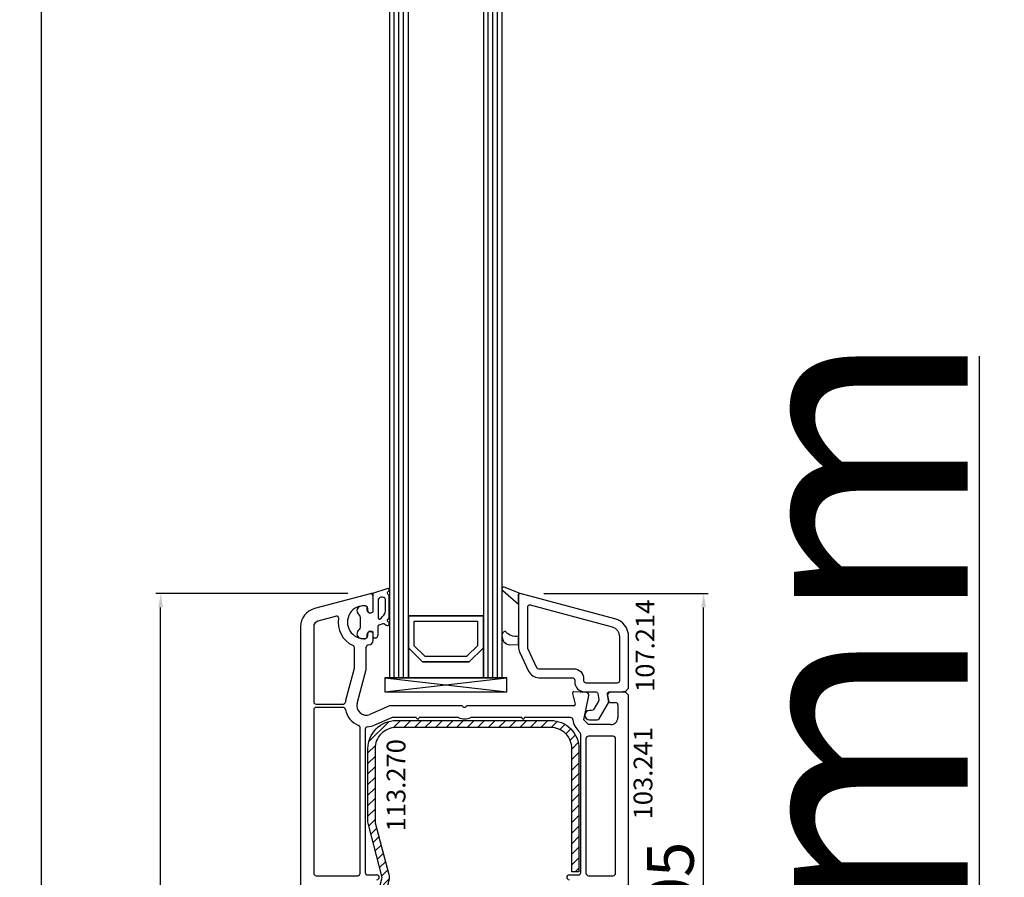
# Model space of a CAD drawing. Units: millimetres. Extents: x 13428 to 37588, y -17169 to 31.
# Drawn here: x 18036 to 18246, y -10204 to -10021 of the extents above; entities that cross this region are included whole.
import ezdxf

# ---------------------------------------------------------------- set-up
doc = ezdxf.new("R2010")
doc.units = ezdxf.units.MM
for name, color, linetype in [('AIR_4', 7, 'Continuous'), ('GLASS_GLASS_3', 7, 'Continuous'), ('GLASS_GLASS_5', 7, 'Continuous'), ('GLASS_SPACER_GASKET', 7, 'Continuous'), ('GLASS_SPACER_INSIDE_1', 7, 'Continuous'), ('GLASS_SPACER_OUTSIDE_1', 7, 'Continuous'), ('GLAZING_PACKER', 7, 'Continuous'), ('HATCH_GLASS', 7, 'Continuous'), ('listwa', 5, 'Continuous'), ('ościeżnica', 30, 'Continuous'), ('P', 7, 'Continuous'), ('skrzydło', 1, 'Continuous'), ('VEKA_GASKET_AUSSEN', 6, 'Continuous'), ('VEKA_GASKET_INNEN', 6, 'Continuous'), ('VEKA_HATCH_REINFORCEMENT_STEEL', 6, 'Continuous'), ('VEKA_STEEL_AUSSEN', 1, 'Continuous')]:
    doc.layers.add(name, color=color, linetype=linetype)
doc.styles.get("Standard").update_dxf_attribs({"font": 'arial.ttf'})
doc.dimstyles.new('główny', dxfattribs={"dimtxt": 10, "dimasz": 3, "dimexe": 1, "dimexo": 5, "dimgap": 2, "dimtad": 1, "dimdec": 1, "dimrnd": 0.05, "dimdsep": 46, "dimtxsty": 'Standard', "dimcen": 1.5, "dimclrd": 5, "dimclre": 5, "dimclrt": 1, "dimadec": 1, "dimazin": 2, "dimtfac": 1, "dimtdec": 1, "dimtofl": 0, "dimtmove": 0, "dimatfit": 3, "dimfxl": 1, "dimtolj": 1, "dimtzin": 0, "dimarcsym": 0})

# ---------------------------------------------------------------- blocks, each defined once
blk = doc.blocks.new('*D419')
at = {"layer": 'Defpoints', "color": 0, "transparency": 16777216}
for p in [(18040.9, -8286.38), (18078.59, -8286.38), (18078.59, -10286.38)]:
    blk.add_point(p, dxfattribs=at)
at = {"layer": 'P', "color": 5, "lineweight": -2, "transparency": 16777216}
for p, q in [((18073.59, -8286.38), (18039.9, -8286.38)), ((18073.59, -10286.38), (18039.9, -10286.38))]:
    blk.add_line(p, q, dxfattribs=at)
at = {"layer": 'P', "color": 5, "linetype": 'Continuous', "lineweight": -2, "transparency": 16777216}
blk.add_line((18040.9, -10283.38), (18040.9, -8289.38), dxfattribs=at)
at = {"layer": 'P', "color": 5, "transparency": 16777216}
for points in [[(18040.4, -8289.38), (18041.4, -8289.38), (18040.9, -8286.38)], [(18040.4, -10283.38), (18041.4, -10283.38), (18040.9, -10286.38)]]:
    blk.add_solid(points, dxfattribs=at)
at = {"layer": 'P', "color": 1, "transparency": 16777216, "insert": (18000.61, -9286.38), "char_height": 75, "attachment_point": 5, "rotation": 90}
blk.add_mtext('\\A1;H = 2000', dxfattribs=at)
blk = doc.blocks.new('*D421')
at = {"layer": 'Defpoints', "color": 0, "transparency": 16777216}
for p in [(18145.68, -10286.38), (18241.03, -10286.38), (18179.21, -10321.38)]:
    blk.add_point(p, dxfattribs=at)
at = {"layer": 'ościeżnica', "color": 5, "linetype": 'Continuous', "lineweight": -2, "transparency": 16777216}
for p, q in [((18241.03, -10286.38), (18241.03, -10092.75)), ((18241.03, -10318.38), (18241.03, -10289.38))]:
    blk.add_line(p, q, dxfattribs=at)
at = {"layer": 'ościeżnica', "color": 5, "lineweight": -2, "transparency": 16777216}
for p, q in [((18150.68, -10286.38), (18242.03, -10286.38)), ((18184.21, -10321.38), (18242.03, -10321.38))]:
    blk.add_line(p, q, dxfattribs=at)
at = {"layer": 'ościeżnica', "color": 5, "transparency": 16777216}
for points in [[(18240.53, -10289.38), (18241.53, -10289.38), (18241.03, -10286.38)], [(18240.53, -10318.38), (18241.53, -10318.38), (18241.03, -10321.38)]]:
    blk.add_solid(points, dxfattribs=at)
at = {"layer": 'ościeżnica', "color": 1, "transparency": 16777216, "insert": (18213.48, -10188.06), "char_height": 50, "attachment_point": 5, "rotation": 90}
blk.add_mtext('\\A1;35mm', dxfattribs=at)
blk = doc.blocks.new('*D422')
at = {"layer": 'Defpoints', "color": 0, "transparency": 16777216}
for p in [(18038.06, -8271.38), (17925.7, -10321.38), (18044.06, -10321.38)]:
    blk.add_point(p, dxfattribs=at)
at = {"layer": 'ościeżnica', "color": 5, "lineweight": -2, "transparency": 16777216}
for p, q in [((18033.06, -8271.38), (17924.7, -8271.38)), ((18039.06, -10321.38), (17924.7, -10321.38))]:
    blk.add_line(p, q, dxfattribs=at)
at = {"layer": 'ościeżnica', "color": 5, "linetype": 'Continuous', "lineweight": -2, "transparency": 16777216}
blk.add_line((17925.7, -8274.38), (17925.7, -10318.38), dxfattribs=at)
at = {"layer": 'ościeżnica', "color": 5, "transparency": 16777216}
for points in [[(17925.2, -8274.38), (17926.2, -8274.38), (17925.7, -8271.38)], [(17925.2, -10318.38), (17926.2, -10318.38), (17925.7, -10321.38)]]:
    blk.add_solid(points, dxfattribs=at)
at = {"layer": 'ościeżnica', "color": 1, "transparency": 16777216, "insert": (17886.2, -9296.38), "char_height": 75, "attachment_point": 5, "rotation": 90}
blk.add_mtext('\\A1;Hm', dxfattribs=at)
blk = doc.blocks.new('JOIN_INSERT_19_5079932616334')
at = {"layer": 'listwa', "lineweight": -3}
for points in [[(-42.28, 16.52), (-40.35, 12.39, 0.291473), (-38.17, 11), (-31, 11, -0.414214), (-30.5, 10.5), (-30.5, 10.1, 0.414214), (-28.4, 8), (-26.09, 8, -0.36397), (-25.6, 7.59), (-25.38, 6.35, -0.176327), (-25.44, 6.01), (-26.45, 4.25, -0.267949), (-26.89, 4), (-27.35, 4, 1), (-27.35, 2), (-25.73, 2, 0.267949), (-25.3, 2.25), (-23.25, 5.8), (-23.53, 7.41, -0.466308), (-23.04, 8), (-19.75, 8), (-19, 8.75), (-19, 19.72, 0.339454), (-21.96, 23.59), (-42.12, 28.99, 0.493145), (-42.5, 28.7), (-42.5, 17.53, 0.109518)], [(-40.6, 17.53, 0.109518), (-40.55, 17.32), (-38.63, 13.19, 0.291473), (-38.17, 12.9), (-30.7, 12.9, -0.414214), (-28.6, 10.8), (-28.6, 10.4, 0.414214), (-28.1, 9.9), (-21.4, 9.9, 0.414214), (-20.9, 10.4), (-20.9, 19.72, 0.339454), (-22.46, 21.75), (-39.97, 26.45, 0.493145), (-40.6, 25.96)]]:
    blk.add_lwpolyline(points, format="xyb", close=True, dxfattribs=at)
at = {"layer": 'VEKA_GASKET_AUSSEN', "lineweight": -3}
for points in [[(-42.13, 28.99), (-45.53, 30.33, 0.880947), (-45.83, 29.59), (-42.5, 26.7), (-42.5, 28.7, -0.488537)], [(-42.5, 19.89, -0.308248), (-45.36, 20.92, 0.307057), (-46.03, 19.99, 0.41082), (-44.36, 18.04), (-42.5, 18.09)]]:
    blk.add_lwpolyline(points, format="xyb", close=True, dxfattribs=at)
blk = doc.blocks.new('*D408')
at = {"layer": 'Defpoints', "color": 0, "transparency": 16777216}
for p in [(18143.01, -10143.39), (18182.14, -10143.39), (18163.14, -10248.38)]:
    blk.add_point(p, dxfattribs=at)
at = {"layer": 'ościeżnica', "color": 5, "lineweight": -2, "transparency": 16777216}
for p, q in [((18148.01, -10143.39), (18183.14, -10143.39)), ((18168.14, -10248.38), (18183.14, -10248.38))]:
    blk.add_line(p, q, dxfattribs=at)
at = {"layer": 'ościeżnica', "color": 5, "linetype": 'Continuous', "lineweight": -2, "transparency": 16777216}
blk.add_line((18182.14, -10245.38), (18182.14, -10146.39), dxfattribs=at)
at = {"layer": 'ościeżnica', "color": 5, "transparency": 16777216}
for points in [[(18181.64, -10146.39), (18182.64, -10146.39), (18182.14, -10143.39)], [(18181.64, -10245.38), (18182.64, -10245.38), (18182.14, -10248.38)]]:
    blk.add_solid(points, dxfattribs=at)
at = {"layer": 'ościeżnica', "color": 1, "transparency": 16777216, "insert": (18175.03, -10207.72), "char_height": 10, "attachment_point": 5, "rotation": 90}
blk.add_mtext('\\A1;105', dxfattribs=at)
blk = doc.blocks.new('*D471')
at = {"layer": 'Defpoints', "color": 0, "transparency": 16777216}
for p in [(18066.29, -10143.39), (18111.26, -10143.39), (18077.64, -10286.38)]:
    blk.add_point(p, dxfattribs=at)
at = {"layer": 'ościeżnica', "color": 5, "lineweight": -2, "transparency": 16777216}
for p, q in [((18106.26, -10143.39), (18065.29, -10143.39)), ((18072.64, -10286.38), (18065.29, -10286.38))]:
    blk.add_line(p, q, dxfattribs=at)
at = {"layer": 'ościeżnica', "color": 5, "linetype": 'Continuous', "lineweight": -2, "transparency": 16777216}
blk.add_line((18066.29, -10283.38), (18066.29, -10146.39), dxfattribs=at)
at = {"layer": 'ościeżnica', "color": 5, "transparency": 16777216}
for points in [[(18065.79, -10146.39), (18066.79, -10146.39), (18066.29, -10143.39)], [(18065.79, -10283.38), (18066.79, -10283.38), (18066.29, -10286.38)]]:
    blk.add_solid(points, dxfattribs=at)
at = {"layer": 'ościeżnica', "color": 1, "transparency": 16777216, "insert": (18059.18, -10224.94), "char_height": 10, "attachment_point": 5, "rotation": 90}
blk.add_mtext('\\A1;143', dxfattribs=at)
blk = doc.blocks.new('JOIN_INSERT_2_92914876741')
at = {"layer": 'VEKA_HATCH_REINFORCEMENT_STEEL'}
h = blk.add_hatch(dxfattribs=at)
h.set_pattern_fill('ANSI31', color=256, scale=0.5, style=0)
h.set_pattern_definition([(45, (119.7, -1.7), (-1.122532, 1.122532), [])])
h.paths.add_polyline_path([(6, 0), (39, 0, -0.414214), (45, -6), (45, -32.3), (43.5, -32.3), (43.5, -6, 0.414214), (39, -1.5), (6, -1.5, 0.414214), (1.5, -6), (1.5, -21.59, 0.064131), (1.53, -21.84), (4.42, -32.86, -0.128791), (4.42, -34.13), (1.53, -45.15, 0.491397), (2.5, -46.4), (6.5, -46.4), (6.5, -47.9), (2.5, -47.9, -0.491397), (0.08, -44.77), (2.97, -33.75, 0.128791), (2.97, -33.24), (0.08, -22.22, -0.064131), (0, -21.59), (0, -6, -0.414214)])
at = {"layer": 'VEKA_STEEL_AUSSEN', "lineweight": -3}
blk.add_lwpolyline([(43.5, -6, 0.414214), (39, -1.5), (6, -1.5, 0.414214), (1.5, -6), (1.5, -21.59, 0.064131), (1.53, -21.84), (4.42, -32.86, -0.128791), (4.42, -34.13), (1.53, -45.15, 0.491397), (2.5, -46.4), (6.5, -46.4), (6.5, -47.9), (2.5, -47.9, -0.491397), (0.08, -44.77), (2.97, -33.75, 0.128791), (2.97, -33.24), (0.08, -22.22, -0.064131), (0, -21.59), (0, -6, -0.414214), (6, 0), (39, 0, -0.414214), (45, -6), (45, -32.3), (43.5, -32.3)], format="xyb", close=True, dxfattribs=at)
blk = doc.blocks.new('JOIN_INSERT_0_92914876918467')
blk.add_blockref('JOIN_INSERT_2_92914876741', (0, 0))
blk = doc.blocks.new('JOIN_INSERT_16_92887925618467')
at = {"layer": 'VEKA_GASKET_AUSSEN', "lineweight": -3}
blk.add_lwpolyline([(5.39, 5.55, 0.176327), (5.32, 5.75), (5.13, 5.97, -0.49328), (5.27, 6.59, 0.291591), (5.44, 6.87, 0.455726), (5.1, 7.16), (1.65, 6.07, -0.198322), (1.94, 5.37), (1.94, 2.34, -0.267949), (1.79, 2.08), (1.64, 2, -0.57735), (0.74, 2.52), (0.74, 2.97, 0.414214), (0.24, 3.47), (-0.06, 3.47, 0.040194), (-0.62, 3.42, 0.605256), (-1.18, 1.74, -0.194134), (-0.76, 0.7), (-0.76, -0.77, -0.194134), (-1.18, -1.81, 0.605256), (-0.62, -3.49, 0.040194), (-0.06, -3.53), (0.24, -3.53, 0.414214), (0.74, -3.03), (0.74, -2.58, -0.57735), (1.64, -2.06), (1.79, -2.15, -0.267949), (1.94, -2.41), (1.94, -3.08, 0.414214), (2.24, -3.38), (2.34, -3.38, 0.414214), (3.04, -2.68), (3.04, -0.84, -0.349418), (3.27, -0.55, 0.04183), (4.12, -0.28, -0.279863), (4.42, -0.33), (4.78, -0.63, 0.63707), (5.44, -0.32, 0.221695), (5.3, -0.02), (5.18, 0.08, -0.519939), (5.24, 0.73, 0.267419), (5.39, 0.99)], format="xyb", close=True, dxfattribs=at)
at = {"layer": 'VEKA_GASKET_INNEN', "lineweight": -3}
blk.add_lwpolyline([(4.46, 1.85, 0.128377), (4.59, 2.33), (4.59, 4.84, 0.836387), (3.04, 4.56), (3.04, 0.92, 0.51384), (3.44, 0.64, 0.097337)], format="xyb", close=True, dxfattribs=at)

msp = doc.modelspace()

# ---------------------------------------------------------------- linework, layer by layer
at = {"layer": 'AIR_4', "lineweight": -3}
msp.add_line((18119.14, -10148.18), (18135.14, -10148.18), dxfattribs=at)
at = {"layer": 'GLASS_GLASS_3', "lineweight": -3}
for p, q in [((18115.14, -8436.38), (18115.14, -10161.38)), ((18119.14, -10161.38), (18119.14, -8436.38)), ((18115.14, -10161.38), (18119.14, -10161.38))]:
    msp.add_line(p, q, dxfattribs=at)
at = {"layer": 'GLASS_GLASS_5', "lineweight": -3}
for p, q in [((18135.14, -8436.38), (18135.14, -10161.38)), ((18139.14, -10161.38), (18139.14, -8436.38)), ((18135.14, -10161.38), (18139.14, -10161.38))]:
    msp.add_line(p, q, dxfattribs=at)
at = {"layer": 'GLASS_SPACER_GASKET', "lineweight": -3}
for p, q in [((18122.14, -10157.98), (18119.14, -10154.98)), ((18119.14, -10154.98), (18119.14, -10161.38)), ((18135.14, -10154.98), (18132.14, -10157.98)), ((18135.14, -10161.38), (18135.14, -10154.98)), ((18132.14, -10157.98), (18122.14, -10157.98)), ((18119.14, -10161.38), (18135.14, -10161.38))]:
    msp.add_line(p, q, dxfattribs=at)
at = {"layer": 'GLASS_SPACER_INSIDE_1', "lineweight": -3}
for p, q in [((18133.94, -10149.38), (18120.34, -10149.38)), ((18120.34, -10149.38), (18120.34, -10154.48)), ((18133.94, -10154.48), (18133.94, -10149.38)), ((18120.34, -10154.48), (18122.64, -10156.78)), ((18131.64, -10156.78), (18133.94, -10154.48)), ((18122.64, -10156.78), (18131.64, -10156.78))]:
    msp.add_line(p, q, dxfattribs=at)
at = {"layer": 'GLASS_SPACER_OUTSIDE_1', "lineweight": -3}
for p, q in [((18135.14, -10148.18), (18119.14, -10148.18)), ((18119.14, -10148.18), (18119.14, -10154.98)), ((18135.14, -10154.98), (18135.14, -10148.18)), ((18119.14, -10154.98), (18122.14, -10157.98)), ((18132.14, -10157.98), (18135.14, -10154.98)), ((18122.14, -10157.98), (18132.14, -10157.98))]:
    msp.add_line(p, q, dxfattribs=at)
at = {"layer": 'GLAZING_PACKER', "lineweight": -3}
for p, q in [((18140.14, -10161.38), (18114.14, -10161.38)), ((18114.14, -10161.38), (18114.14, -10164.38)), ((18140.14, -10164.38), (18140.14, -10161.38)), ((18114.14, -10164.38), (18140.14, -10164.38))]:
    msp.add_line(p, q, dxfattribs=at)
at = {"layer": 'GLAZING_PACKER', "extrusion": (-0.114624, 0.993409, 0)}
msp.add_line((18114.14, -10164.38), (18140.14, -10161.38), dxfattribs=at)
at = {"layer": 'GLAZING_PACKER', "extrusion": (0.114624, 0.993409, 0)}
msp.add_line((18114.14, -10161.38), (18140.14, -10164.38), dxfattribs=at)
at = {"layer": 'HATCH_GLASS', "extrusion": (-1, 0, 0)}
for p, q in [((18116.14, -10161.38), (18116.14, -8436.38)), ((18117.14, -10161.38), (18117.14, -8436.38)), ((18118.14, -10161.38), (18118.14, -8436.38)), ((18136.14, -10161.38), (18136.14, -8436.38)), ((18137.14, -10161.38), (18137.14, -8436.38)), ((18138.14, -10161.38), (18138.14, -8436.38))]:
    msp.add_line(p, q, dxfattribs=at)
at = {"layer": 'skrzydło', "lineweight": -3}
for p, q in [((18111.26, -10143.39), (18099.1, -10146.65)), ((18111.64, -10147.32), (18111.64, -10143.68)), ((18110.44, -10146.54), (18110.44, -10146.98)), ((18103.84, -10148.27), (18099.83, -10149.35)), ((18111.34, -10147.5), (18111.64, -10147.32)), ((18096.14, -10150.51), (18096.14, -10225.48)), ((18098.94, -10150.51), (18098.94, -10166.53)), ((18110.44, -10152.08), (18110.44, -10152.51)), ((18111.64, -10151.73), (18111.34, -10151.56)), ((18111.64, -10153.38), (18111.64, -10151.73)), ((18110.14, -10159.65), (18110.14, -10154.88)), ((18107.64, -10159.26), (18107.64, -10154.98)), ((18105.79, -10166.21), (18107.62, -10159.38)), ((18108.2, -10166.86), (18110.14, -10159.65)), ((18154.15, -10164.76), (18154.75, -10167)), ((18157.17, -10164.56), (18154.46, -10164.38)), ((18156.56, -10170.38), (18157.63, -10165.16)), ((18161.64, -10165.15), (18161.84, -10166.26)), ((18164.89, -10164.38), (18162.1, -10164.56)), ((18165.39, -10164.38), (18164.89, -10164.38)), ((18166.14, -10165.13), (18165.39, -10164.38)), ((18166.14, -10245.38), (18166.14, -10165.13)), ((18099.44, -10167.03), (18105.21, -10167.03)), ((18115.14, -10167.38), (18110.94, -10169.21)), ((18130.42, -10167.38), (18115.14, -10167.38)), ((18154.46, -10167.38), (18131.85, -10167.38)), ((18162.33, -10166.68), (18163.34, -10166.68)), ((18163.84, -10167.18), (18163.84, -10169.88)), ((18098.94, -10168.23), (18098.94, -10203.13)), ((18105.21, -10167.73), (18099.44, -10167.73)), ((18115.56, -10169.92), (18111.94, -10171.5)), ((18120.84, -10169.88), (18115.76, -10169.88)), ((18129.83, -10169.88), (18121.44, -10169.88)), ((18143.34, -10169.88), (18132.44, -10169.88)), ((18153.76, -10169.88), (18143.94, -10169.88)), ((18155.56, -10172.88), (18154.72, -10171.76)), ((18157.56, -10171.38), (18156.56, -10170.38)), ((18162.34, -10171.38), (18157.56, -10171.38)), ((18108.84, -10203.13), (18108.84, -10172.04)), ((18109.94, -10172.37), (18109.94, -10202.98)), ((18155.94, -10202.98), (18155.94, -10173.49)), ((18157.04, -10174.38), (18157.04, -10203.13)), ((18162.84, -10173.88), (18157.54, -10173.88)), ((18163.34, -10203.13), (18163.34, -10174.38)), ((18099.44, -10203.63), (18108.34, -10203.63)), ((18110.44, -10203.48), (18112.44, -10203.48)), ((18153.44, -10203.48), (18155.44, -10203.48)), ((18157.54, -10203.63), (18162.84, -10203.63))]:
    msp.add_line(p, q, dxfattribs=at)
for centre, major_axis, start_param, end_param in [((18111.34, -10143.68), (0.212, 0.212), 5.497787, 7.330383), ((18109.64, -10149.53), (2.47, 2.47), 0.685231, 4.027158), ((18109.94, -10146.54), (-0.354, 0.354), 3.926991, 5.39762), ((18100.14, -10150.51), (2.83, 2.83), 1.047198, 2.356194), ((18109.64, -10149.53), (3.89, 3.89), 2.189355, 3.497215), ((18103.92, -10148.56), (-0.212, 0.212), 3.760151, 5.759587), ((18111.04, -10146.98), (0.424, 0.424), 2.356194, 4.45059), ((18100.14, -10150.51), (-0.849, 0.849), -0.523599, 0.785398), ((18109.94, -10152.51), (0.354, 0.354), 4.027158, 5.497787), ((18111.04, -10152.08), (0.424, 0.424), 0.261799, 2.356194), ((18107.14, -10154.98), (0.354, 0.354), 5.497787, 6.638808), ((18110.64, -10154.88), (-0.354, 0.354), -0.785398, 0.785398), ((18110.64, -10153.38), (0.707, 0.707), 3.926991, 5.497787), ((18107.14, -10159.26), (0.354, 0.354), 5.235988, 5.497787), ((18154.44, -10164.68), (-0.212, 0.212), -0.851721, 1.047198), ((18157.14, -10165.06), (0.354, 0.354), 5.297074, 7.002261), ((18162.14, -10165.06), (0.354, 0.354), 0.851721, 2.530727), ((18099.44, -10166.53), (0.354, 0.354), 2.356194, 3.926991), ((18105.21, -10166.53), (0.354, 0.354), 3.926991, 5.326957), ((18110.14, -10167.38), (-3.18, 3.18), 0.523599, 0.614568), ((18110.14, -10167.38), (-1.41, 1.41), 0.523599, 2.767711), ((18130.42, -10167.88), (-0.354, 0.354), 4.702388, 5.497787), ((18131.14, -10167.18), (0.354, 0.354), 3.131592, 4.72239), ((18131.85, -10167.88), (0.354, 0.354), 0.785398, 1.580797), ((18154.46, -10167.08), (-0.212, 0.212), 2.356194, 4.18879), ((18162.33, -10166.18), (0.354, 0.354), 2.530727, 3.926991), ((18163.34, -10167.18), (0.354, 0.354), 5.497787, 7.068583), ((18099.44, -10168.23), (-0.354, 0.354), -0.785398, 0.785398), ((18105.21, -10168.23), (0.354, 0.354), 5.668617, 7.068583), ((18110.14, -10167.38), (3.18, 3.18), 2.527024, 3.558723), ((18108.34, -10172.04), (0.354, 0.354), 5.497787, 6.700316), ((18110.14, -10167.38), (3.18, 3.18), 3.987027, 4.338508), ((18115.76, -10170.38), (-0.354, 0.354), -0.785398, -0.373881), ((18121.14, -10169.88), (-0.212, 0.212), 0.785398, 3.926991), ((18131.14, -10167.18), (2.12, 2.12), 3.475964, 4.378018), ((18143.64, -10169.88), (-0.212, 0.212), 0.785398, 3.926991), ((18153.76, -10170.38), (0.354, 0.354), 5.497787, 7.068583), ((18156.56, -10170.38), (-1.63, 1.63), 0.785398, 1.428899), ((18162.34, -10169.88), (-1.06, 1.06), 2.356194, 3.926991), ((18110.44, -10172.37), (-0.354, 0.354), -0.725362, 0.785398), ((18157.56, -10171.38), (1.77, 1.77), 2.999696, 3.138519), ((18155.44, -10173.49), (-0.354, 0.354), 3.926991, 4.709315), ((18157.54, -10174.38), (-0.354, 0.354), -0.785398, 0.785398), ((18162.84, -10174.38), (0.354, 0.354), 5.497787, 7.068583), ((18099.44, -10203.13), (0.354, 0.354), 2.356194, 3.926991), ((18108.34, -10203.13), (-0.354, 0.354), 2.356194, 3.926991), ((18110.44, -10202.98), (0.354, 0.354), 2.356194, 3.926991), ((18155.44, -10202.98), (0.354, 0.354), 3.926991, 5.497787), ((18157.54, -10203.13), (0.354, 0.354), 2.356194, 3.926991), ((18162.84, -10203.13), (-0.354, 0.354), 2.356194, 3.926991), ((18112.44, -10203.98), (0.354, 0.354), 3.926991, 7.068583), ((18153.44, -10203.98), (-0.354, 0.354), -0.785398, 2.356194)]:
    msp.add_ellipse(centre, major_axis=major_axis, ratio=1, start_param=start_param, end_param=end_param, dxfattribs=at)

# ---------------------------------------------------------------- block references
at = {"zscale": 0.2}
msp.add_blockref('JOIN_INSERT_16_92887925618467', (18109.64, -10149.53), dxfattribs=at)
at = {"extrusion": (0, 0, -1), "xscale": -1, "zscale": -0.2}
msp.add_blockref('JOIN_INSERT_19_5079932616334', (-18185.14, -10172.38), dxfattribs=at)
msp.add_blockref('JOIN_INSERT_0_92914876918467', (18110.53, -10170.52))

# ---------------------------------------------------------------- texts
at = {"layer": 'listwa', "insert": (18167.65, -10144.74), "char_height": 4, "attachment_point": 3, "rotation": 90}
msp.add_mtext_dynamic_manual_height_columns('\\pt4;107.214\\P', width=12.8713, gutter_width=25, heights=[0], dxfattribs=at)
at = {"layer": 'ościeżnica', "color": 6, "insert": (18114.52, -10194.18), "char_height": 4, "attachment_point": 1, "rotation": 90}
msp.add_mtext_dynamic_manual_height_columns('113.270\\P', width=12.8713, gutter_width=25, heights=[0], dxfattribs=at)
at = {"layer": 'skrzydło', "insert": (18167.21, -10171.93), "char_height": 4, "attachment_point": 3, "rotation": 90}
msp.add_mtext_dynamic_manual_height_columns('\\pt4;103.241\\P', width=12.8713, gutter_width=25, heights=[0], dxfattribs=at)

# ---------------------------------------------------------------- dimensions: what is measured, and where the dimension line sits
at = {"layer": 'ościeżnica'}
for base, p1, p2, text, override, picture, middle in [((17925.7, -10321.38), (18038.06, -8271.38), (18044.06, -10321.38), 'Hm', {"dimtxt": 75}, '*D422', (17886.2, -9296.38)), ((18241.03, -10286.38), (18179.21, -10321.38), (18145.68, -10286.38), '<>mm', {"dimtxt": 50}, '*D421', (18213.48, -10188.06))]:
    dim = msp.add_linear_dim(base=base, p1=p1, p2=p2, angle=90, text=text, dimstyle='główny', override=override, dxfattribs=at)
    dim.commit()
    dim.dimension.update_dxf_attribs({"geometry": picture, "text_midpoint": middle})
for base, p1, p2, picture, middle in [((18066.29, -10143.39), (18077.64, -10286.38), (18111.26, -10143.39), '*D471', (18066.29, -10224.94)), ((18182.14, -10143.39), (18163.14, -10248.38), (18143.01, -10143.39), '*D408', (18182.14, -10207.72))]:
    dim = msp.add_linear_dim(base=base, p1=p1, p2=p2, angle=90, dimstyle='główny', dxfattribs=at)
    dim.commit()
    dim.dimension.update_dxf_attribs({"geometry": picture, "text_midpoint": middle, "dimtype": 160})
at = {"layer": 'P'}
dim = msp.add_linear_dim(base=(18040.9, -8286.38), p1=(18078.59, -10286.38), p2=(18078.59, -8286.38), angle=90, text='H = <>', dimstyle='główny', override={"dimtxt": 75}, dxfattribs=at)
dim.commit()
dim.dimension.update_dxf_attribs({"geometry": '*D419', "text_midpoint": (18000.61, -9286.38)})

doc.saveas('drawing.dxf')
